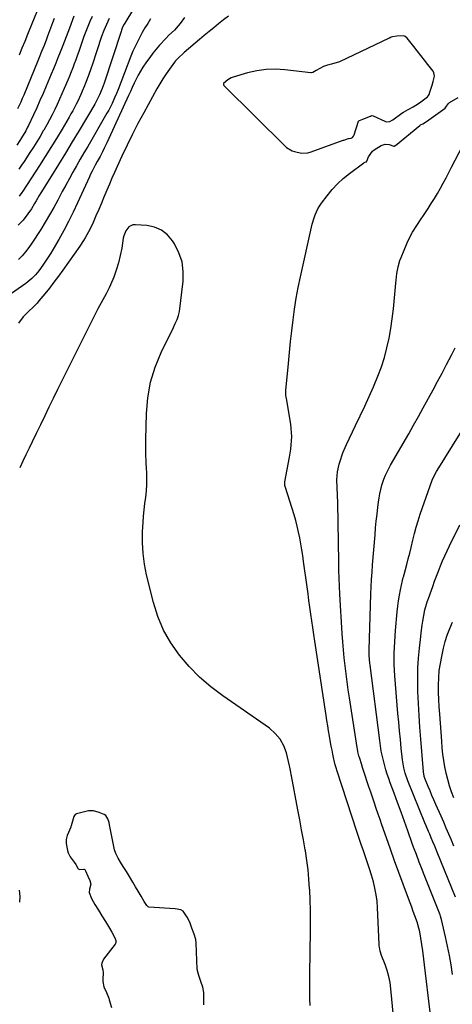
# Model space of a CAD drawing. Units: inches. Extents: x 1937137 to 1942401, y 421799 to 427080.
# Drawn here: x 1940839 to 1941101, y 422644 to 423240 of the extents above; entities that cross this region are included whole.
import ezdxf

# ---------------------------------------------------------------- set-up
doc = ezdxf.new("R2010")
doc.units = ezdxf.units.IN
doc.header["$MEASUREMENT"] = 0
doc.layers.add('1', color=7, linetype='Continuous')
doc.layers.add('7', color=7, linetype='Continuous')

msp = doc.modelspace()

# ---------------------------------------------------------------- linework, layer by layer
at = {"layer": '1', "color": 18}
for points in [[(1940925.09, 423274.35, 1678), (1940902.75, 423237.43, 1678), (1940902.41, 423236.85, 1678), (1940901.5, 423235.06, 1678), (1940900.98, 423233.83, 1678), (1940900.74, 423233.2, 1678), (1940900.53, 423232.57, 1678), (1940890.31, 423201.23, 1678), (1940889.2, 423198.07, 1678), (1940887.57, 423194.12, 1678), (1940885.58, 423190.09, 1678), (1940884.69, 423188.53, 1678), (1940875.14, 423172.5, 1678), (1940871.03, 423165.65, 1678), (1940866.9, 423158.82, 1678), (1940862.73, 423152, 1678), (1940858.54, 423145.2, 1678), (1940852.07, 423134.78, 1678), (1940851.1, 423133.2, 1678), (1940849.19, 423130.02, 1678), (1940848.25, 423128.42, 1678), (1940846.31, 423125.26, 1678), (1940844.23, 423122.19, 1678), (1940841.28, 423118.41, 1678), (1940838.34, 423115.34, 1678)], [(1940938.88, 423240.9, 1674), (1940936.25, 423237.36, 1674), (1940935.17, 423235.98, 1674), (1940932.84, 423233.39, 1674), (1940929.53, 423230.26, 1674), (1940927.54, 423228.32, 1674), (1940923.82, 423224.12, 1674), (1940921.77, 423221.72, 1674), (1940919.78, 423219.29, 1674), (1940917.87, 423216.78, 1674), (1940916.02, 423214.23, 1674), (1940913.72, 423210.83, 1674), (1940912.28, 423208.5, 1674), (1940910.95, 423206.11, 1674), (1940909.7, 423203.67, 1674), (1940908.52, 423201.19, 1674), (1940907.35, 423198.7, 1674), (1940906.19, 423196.21, 1674), (1940905.04, 423193.71, 1674), (1940893.25, 423167.83, 1674), (1940891.96, 423165.07, 1674), (1940890.63, 423162.33, 1674), (1940889.25, 423159.62, 1674), (1940887.83, 423156.93, 1674), (1940886.18, 423153.88, 1674), (1940884.94, 423151.56, 1674), (1940883.12, 423148.06, 1674), (1940881.96, 423145.7, 1674), (1940881.41, 423144.51, 1674), (1940874.3, 423128.81, 1674), (1940871.64, 423123.17, 1674), (1940868.87, 423117.59, 1674), (1940865.93, 423112.09, 1674), (1940862.88, 423106.65, 1674), (1940859.52, 423100.86, 1674), (1940858.04, 423098.38, 1674), (1940856.52, 423095.93, 1674), (1940854.94, 423093.51, 1674), (1940853.32, 423091.12, 1674), (1940850.89, 423087.71, 1674), (1940848.88, 423085.27, 1674), (1940846.66, 423082.99, 1674), (1940842.98, 423080, 1674), (1940831.67, 423072.09, 1674)], [(1940872.07, 423241.71, 1684), (1940869.29, 423234.56, 1684), (1940868.29, 423231.93, 1684), (1940867.34, 423229.3, 1684), (1940866.38, 423226.66, 1684), (1940865.37, 423224.04, 1684), (1940863.76, 423219.94, 1684), (1940862.42, 423216.59, 1684), (1940861.07, 423213.25, 1684), (1940859.7, 423209.92, 1684), (1940858.31, 423206.59, 1684), (1940855.28, 423199.37, 1684), (1940853.41, 423195.01, 1684), (1940851.52, 423190.67, 1684), (1940849.56, 423186.35, 1684), (1940847.58, 423182.05, 1684), (1940844.6, 423175.71, 1684), (1940844.07, 423174.6, 1684), (1940842.93, 423172.4, 1684), (1940840.41, 423168.13, 1684), (1940839.31, 423166.44, 1684), (1940837.45, 423163.76, 1684)], [(1940918.4, 423240.07, 1676), (1940916.66, 423237.4, 1676), (1940914.98, 423234.7, 1676), (1940913.38, 423231.95, 1676), (1940911.84, 423229.16, 1676), (1940910.4, 423226.33, 1676), (1940909.03, 423223.46, 1676), (1940907.76, 423220.54, 1676), (1940906.56, 423217.59, 1676), (1940898.77, 423197.45, 1676), (1940897.75, 423194.91, 1676), (1940896.68, 423192.39, 1676), (1940895.09, 423188.87, 1676), (1940893.1, 423184.95, 1676), (1940892.03, 423183.03, 1676), (1940880.37, 423162.94, 1676), (1940878.13, 423159.06, 1676), (1940875.9, 423155.19, 1676), (1940873.68, 423151.3, 1676), (1940871.47, 423147.41, 1676), (1940869.29, 423143.51, 1676), (1940867.12, 423139.59, 1676), (1940865, 423135.65, 1676), (1940862.9, 423131.7, 1676), (1940862.28, 423130.52, 1676), (1940859.83, 423126.01, 1676), (1940857.31, 423121.53, 1676), (1940854.67, 423117.13, 1676), (1940851.96, 423112.76, 1676), (1940846.58, 423104.35, 1676), (1940844.76, 423101.71, 1676), (1940842.82, 423099.17, 1676), (1940840.7, 423096.77, 1676), (1940838.46, 423094.47, 1676)], [(1940965.54, 423241.74, 1672), (1940962.53, 423239.5, 1672), (1940959.58, 423237.19, 1672), (1940956.68, 423234.8, 1672), (1940953.79, 423232.41, 1672), (1940950.9, 423230.01, 1672), (1940948.03, 423227.6, 1672), (1940938.7, 423219.74, 1672), (1940937.91, 423219.06, 1672), (1940935.6, 423216.96, 1672), (1940933.49, 423214.68, 1672), (1940932.85, 423213.86, 1672), (1940929.84, 423209.79, 1672), (1940927.78, 423206.87, 1672), (1940925.8, 423203.91, 1672), (1940923.94, 423200.87, 1672), (1940922.16, 423197.77, 1672), (1940914.24, 423183.29, 1672), (1940910.79, 423176.81, 1672), (1940907.43, 423170.29, 1672), (1940904.22, 423163.7, 1672), (1940901.1, 423157.06, 1672), (1940898.23, 423150.79, 1672), (1940896.63, 423147.25, 1672), (1940895.05, 423143.69, 1672), (1940893.51, 423140.11, 1672), (1940891.99, 423136.53, 1672), (1940890.23, 423132.33, 1672), (1940888.63, 423128.54, 1672), (1940887.02, 423124.75, 1672), (1940885.4, 423120.97, 1672), (1940883.62, 423116.83, 1672), (1940881.9, 423113.11, 1672), (1940880.95, 423111.29, 1672), (1940878.92, 423107.73, 1672), (1940877.85, 423105.99, 1672), (1940875.57, 423102.58, 1672), (1940865.29, 423087.98, 1672), (1940862.67, 423084.35, 1672), (1940859.99, 423080.75, 1672), (1940857.24, 423077.21, 1672), (1940854.43, 423073.71, 1672), (1940850.93, 423069.43, 1672), (1940849.81, 423068.12, 1672), (1940847.44, 423065.63, 1672), (1940844.84, 423063.19, 1672), (1940841.43, 423059.77, 1672), (1940838.59, 423055.92, 1672)], [(1940882.99, 423241.62, 1682), (1940881.68, 423238.62, 1682), (1940880.45, 423235.59, 1682), (1940879.27, 423232.54, 1682), (1940878.14, 423229.46, 1682), (1940877.06, 423226.38, 1682), (1940875.85, 423222.84, 1682), (1940874.99, 423220.35, 1682), (1940874.11, 423217.86, 1682), (1940873.2, 423215.38, 1682), (1940872.27, 423212.91, 1682), (1940871.32, 423210.44, 1682), (1940870.35, 423207.99, 1682), (1940869.36, 423205.54, 1682), (1940868.35, 423203.1, 1682), (1940866.19, 423197.97, 1682), (1940864.81, 423194.75, 1682), (1940863.39, 423191.56, 1682), (1940861.93, 423188.38, 1682), (1940860.43, 423185.22, 1682), (1940858.86, 423182.09, 1682), (1940857.26, 423178.99, 1682), (1940855.58, 423175.92, 1682), (1940853.86, 423172.88, 1682), (1940853.53, 423172.32, 1682), (1940851.58, 423169.03, 1682), (1940849.6, 423165.76, 1682), (1940847.57, 423162.53, 1682), (1940845.49, 423159.32, 1682), (1940841.96, 423153.93, 1682), (1940840.33, 423151.53, 1682), (1940838.66, 423149.16, 1682)], [(1940893.31, 423240.38, 1680), (1940892.46, 423238.61, 1680), (1940890.87, 423235, 1680), (1940890.14, 423233.18, 1680), (1940888.81, 423229.47, 1680), (1940883.04, 423212.08, 1680), (1940882.51, 423210.51, 1680), (1940880.84, 423205.82, 1680), (1940879.03, 423201.18, 1680), (1940878.4, 423199.64, 1680), (1940877.07, 423196.48, 1680), (1940876.19, 423194.45, 1680), (1940874.35, 423190.43, 1680), (1940873.38, 423188.44, 1680), (1940871.35, 423184.51, 1680), (1940870.27, 423182.58, 1680), (1940869.16, 423180.66, 1680), (1940864.85, 423173.37, 1680), (1940861.52, 423167.84, 1680), (1940858.15, 423162.34, 1680), (1940854.71, 423156.88, 1680), (1940851.22, 423151.46, 1680), (1940841.08, 423135.93, 1680), (1940840.55, 423135.15, 1680), (1940838.86, 423132.85, 1680)], [(1940962.74, 423199.82, 1670), (1940962.97, 423199.55, 1670), (1941000.09, 423162.9, 1670), (1941000.67, 423162.37, 1670), (1941003.99, 423160.27, 1670), (1941005.48, 423159.78, 1670), (1941009.75, 423158.89, 1670), (1941013.58, 423159.08, 1670), (1941015.47, 423159.58, 1670), (1941034.93, 423166.65, 1670), (1941035.27, 423166.78, 1670), (1941038.19, 423167.65, 1670), (1941039.74, 423167.98, 1670), (1941040.42, 423168.35, 1670), (1941041.2, 423169.22, 1670), (1941041.52, 423169.94, 1670), (1941044.14, 423178.16, 1670), (1941044.19, 423178.27, 1670), (1941044.34, 423178.46, 1670), (1941044.66, 423178.66, 1670), (1941046.81, 423179.48, 1670), (1941051.41, 423181.36, 1670), (1941052.1, 423181.58, 1670), (1941053, 423181.49, 1670), (1941060.01, 423178.23, 1670), (1941060.43, 423178.06, 1670), (1941061.29, 423177.83, 1670), (1941063.02, 423177.96, 1670), (1941064.55, 423178.85, 1670), (1941064.91, 423179.1, 1670), (1941070.28, 423183.1, 1670), (1941071.28, 423183.77, 1670), (1941074.26, 423185.24, 1670), (1941077.22, 423186.96, 1670), (1941080.48, 423188.96, 1670), (1941081.89, 423189.94, 1670), (1941085.83, 423192.88, 1670), (1941086.52, 423193.74, 1670), (1941086.86, 423194.42, 1670), (1941086.99, 423194.77, 1670), (1941087.12, 423195.12, 1670), (1941088.64, 423200.09, 1670), (1941089.32, 423202.27, 1670), (1941090.15, 423205.5, 1670), (1941089.79, 423207.49, 1670), (1941089.27, 423208.42, 1670), (1941086.13, 423212.46, 1670), (1941083.99, 423215.22, 1670), (1941081.84, 423217.97, 1670), (1941079.68, 423220.72, 1670), (1941077.51, 423223.46, 1670), (1941073.61, 423228.37, 1670), (1941072.45, 423229.51, 1670), (1941071.58, 423229.88, 1670), (1941067.23, 423229.75, 1670), (1941064.7, 423229.25, 1670), (1941063.81, 423228.96, 1670), (1941063.2, 423228.72, 1670), (1941062.91, 423228.59, 1670), (1941062.61, 423228.45, 1670), (1941032.57, 423214.1, 1670), (1941027.84, 423212.77, 1670), (1941025.34, 423212.17, 1670), (1941022.94, 423211.39, 1670), (1941020.72, 423210.14, 1670), (1941018.54, 423208.86, 1670), (1941016.58, 423207.74, 1670), (1941015.75, 423207.55, 1670), (1941015.32, 423207.56, 1670), (1940999.68, 423209.39, 1670), (1940993.97, 423209.71, 1670), (1940988.29, 423209.57, 1670), (1940982.68, 423208.75, 1670), (1940977.1, 423207.47, 1670), (1940968.31, 423204.88, 1670), (1940967.2, 423204.46, 1670), (1940965.16, 423203.32, 1670), (1940962.58, 423201.04, 1670), (1940962.47, 423200.82, 1670), (1940962.44, 423200.44, 1670), (1940962.74, 423199.82, 1670)], [(1941065.28, 422636.41, 1672), (1941063.77, 422653.27, 1672), (1941063.26, 422657.04, 1672), (1941062.54, 422660.76, 1672), (1941061.5, 422664.41, 1672), (1941060.25, 422668, 1672), (1941058.06, 422673.5, 1672), (1941057.25, 422675.95, 1672), (1941056.74, 422678.48, 1672), (1941056.65, 422679.33, 1672), (1941056.59, 422680.19, 1672), (1941055.67, 422702.19, 1672), (1941055.36, 422706.2, 1672), (1941054.87, 422710.18, 1672), (1941054.1, 422714.12, 1672), (1941053.15, 422718.04, 1672), (1941051.99, 422722.05, 1672), (1941050.85, 422725.77, 1672), (1941049.64, 422729.47, 1672), (1941048.37, 422733.16, 1672), (1941047.08, 422736.83, 1672), (1941045.8, 422740.52, 1672), (1941044.56, 422744.21, 1672), (1941043.34, 422747.91, 1672), (1941031.06, 422785.6, 1672), (1941030.8, 422786.41, 1672), (1941030.07, 422788.87, 1672), (1941029.44, 422791.36, 1672), (1941029.26, 422792.2, 1672), (1941028.63, 422795.24, 1672), (1941028.16, 422797.6, 1672), (1941027.7, 422799.97, 1672), (1941026.85, 422804.71, 1672), (1941026.59, 422806.19, 1672), (1941026.07, 422809.31, 1672), (1941025.56, 422812.42, 1672), (1941025.06, 422815.54, 1672), (1941024.58, 422818.66, 1672), (1941017.72, 422863.63, 1672), (1941017.11, 422867.73, 1672), (1941016.5, 422871.82, 1672), (1941015.91, 422875.92, 1672), (1941015.32, 422880.02, 1672), (1941014.75, 422884.12, 1672), (1941014.18, 422888.22, 1672), (1941013.61, 422892.32, 1672), (1941013.04, 422896.42, 1672), (1941010.94, 422911.78, 1672), (1941010.42, 422915.36, 1672), (1941009.87, 422918.94, 1672), (1941009.28, 422922.51, 1672), (1941008.66, 422926.07, 1672), (1941007.94, 422929.62, 1672), (1941007.14, 422933.14, 1672), (1941006.2, 422936.63, 1672), (1941005.18, 422940.1, 1672), (1940999.97, 422956.58, 1672), (1940999.67, 422957.88, 1672), (1940999.58, 422959.21, 1672), (1940999.62, 422959.66, 1672), (1940999.68, 422960.1, 1672), (1941002.38, 422974.88, 1672), (1941002.79, 422977.36, 1672), (1941003.15, 422979.85, 1672), (1941003.42, 422982.35, 1672), (1941003.64, 422984.85, 1672), (1941003.73, 422987.36, 1672), (1941003.7, 422989.86, 1672), (1941003.49, 422992.35, 1672), (1941003.16, 422994.83, 1672), (1941000.53, 423010.38, 1672), (1941000.25, 423012.24, 1672), (1941000.1, 423014.12, 1672), (1941000.12, 423014.74, 1672), (1941000.16, 423015.37, 1672), (1941001.74, 423031.69, 1672), (1941002.4, 423038.27, 1672), (1941003.09, 423044.84, 1672), (1941003.82, 423051.41, 1672), (1941004.58, 423057.98, 1672), (1941005.47, 423064.53, 1672), (1941006.48, 423071.06, 1672), (1941007.68, 423077.55, 1672), (1941009.01, 423084.03, 1672), (1941015.64, 423114.06, 1672), (1941016.11, 423115.98, 1672), (1941017.26, 423119.77, 1672), (1941017.93, 423121.63, 1672), (1941019.6, 423125.21, 1672), (1941020.62, 423126.89, 1672), (1941021.73, 423128.52, 1672), (1941025.12, 423133.08, 1672), (1941028.14, 423136.8, 1672), (1941031.37, 423140.32, 1672), (1941034.89, 423143.55, 1672), (1941038.61, 423146.58, 1672), (1941047.4, 423153.12, 1672), (1941047.49, 423153.18, 1672), (1941048.65, 423153.53, 1672), (1941048.95, 423153.67, 1672), (1941049.17, 423153.95, 1672), (1941050.2, 423156.64, 1672), (1941052.57, 423160.01, 1672), (1941053.68, 423160.87, 1672), (1941057.88, 423163.48, 1672), (1941059.03, 423163.99, 1672), (1941060.2, 423164.29, 1672), (1941062.64, 423164.03, 1672), (1941065.59, 423163.14, 1672), (1941065.73, 423163.16, 1672), (1941066.32, 423163.49, 1672), (1941066.43, 423163.58, 1672), (1941081.26, 423175.69, 1672), (1941081.37, 423175.78, 1672), (1941081.7, 423176, 1672), (1941083.09, 423176.72, 1672), (1941084.56, 423177.61, 1672), (1941084.93, 423177.85, 1672), (1941085.05, 423177.93, 1672), (1941085.17, 423178.02, 1672), (1941096.58, 423186.09, 1672), (1941097.04, 423186.68, 1672), (1941098.27, 423188.77, 1672), (1941098.71, 423189.17, 1672), (1941099.21, 423189.52, 1672), (1941104.41, 423192.53, 1672)], [(1941088.44, 422630.74, 1674), (1941083.03, 422676.22, 1674), (1941082.51, 422680.08, 1674), (1941081.9, 422683.93, 1674), (1941081.19, 422687.76, 1674), (1941080.06, 422692.1, 1674), (1941079.72, 422693.17, 1674), (1941078.24, 422697.42, 1674), (1941077.29, 422700.06, 1674), (1941076.34, 422702.71, 1674), (1941075.37, 422705.35, 1674), (1941074.38, 422707.98, 1674), (1941071.11, 422716.66, 1674), (1941068.51, 422723.64, 1674), (1941065.94, 422730.63, 1674), (1941063.43, 422737.65, 1674), (1941060.97, 422744.67, 1674), (1941058.3, 422752.37, 1674), (1941057.15, 422755.69, 1674), (1941056.01, 422759.01, 1674), (1941054.87, 422762.34, 1674), (1941053.58, 422766.15, 1674), (1941052.54, 422769.23, 1674), (1941051.5, 422772.32, 1674), (1941050.46, 422775.41, 1674), (1941049.43, 422778.5, 1674), (1941048.16, 422782.3, 1674), (1941047.38, 422784.68, 1674), (1941046.62, 422787.07, 1674), (1941045.86, 422789.46, 1674), (1941044.87, 422792.63, 1674), (1941044.4, 422794.26, 1674), (1941043.81, 422796.74, 1674), (1941043.49, 422798.41, 1674), (1941043.35, 422799.25, 1674), (1941038.68, 422829.27, 1674), (1941037.96, 422834.11, 1674), (1941037.27, 422838.96, 1674), (1941036.65, 422843.81, 1674), (1941036.06, 422848.67, 1674), (1941035.54, 422853.54, 1674), (1941035.07, 422858.41, 1674), (1941034.68, 422863.28, 1674), (1941034.34, 422868.17, 1674), (1941032.86, 422892, 1674), (1941032.59, 422896.89, 1674), (1941032.4, 422901.77, 1674), (1941032.27, 422906.66, 1674), (1941032.22, 422909.1, 1674), (1941032.18, 422911.55, 1674), (1941031.63, 422947.37, 1674), (1941031.5, 422951.99, 1674), (1941031.26, 422956.61, 1674), (1941031.05, 422961.22, 1674), (1941031.44, 422966.1, 1674), (1941032.5, 422970.72, 1674), (1941033.38, 422973.75, 1674), (1941034.03, 422975.75, 1674), (1941034.65, 422977.48, 1674), (1941036.03, 422980.88, 1674), (1941036.8, 422982.55, 1674), (1941042.37, 422994.1, 1674), (1941045.15, 422999.94, 1674), (1941047.9, 423005.79, 1674), (1941050.6, 423011.67, 1674), (1941053.26, 423017.56, 1674), (1941053.63, 423018.42, 1674), (1941055.92, 423023.95, 1674), (1941058, 423029.56, 1674), (1941059.77, 423035.27, 1674), (1941061.33, 423041.05, 1674), (1941062.6, 423046.91, 1674), (1941063.7, 423052.79, 1674), (1941064.54, 423058.72, 1674), (1941065.22, 423064.67, 1674), (1941066.62, 423080.13, 1674), (1941066.83, 423082.12, 1674), (1941067.34, 423086.08, 1674), (1941068.04, 423090.01, 1674), (1941069.15, 423093.83, 1674), (1941069.85, 423095.69, 1674), (1941073.56, 423104.55, 1674), (1941075.61, 423108.92, 1674), (1941076.79, 423111.03, 1674), (1941079.37, 423115.13, 1674), (1941082.02, 423119.19, 1674), (1941083.36, 423121.2, 1674), (1941086.17, 423125.41, 1674), (1941088.12, 423128.42, 1674), (1941090.03, 423131.46, 1674), (1941091.86, 423134.54, 1674), (1941093.65, 423137.65, 1674), (1941095.38, 423140.8, 1674), (1941097.08, 423143.96, 1674), (1941098.75, 423147.13, 1674), (1941100.4, 423150.32, 1674), (1941107.13, 423163.57, 1674)], [(1941014.94, 422643.18, 1670), (1941014.81, 422647, 1670), (1941014.75, 422650.83, 1670), (1941014.71, 422654.66, 1670), (1941014.71, 422658.49, 1670), (1941014.74, 422662.32, 1670), (1941015.1, 422688.45, 1670), (1941015.12, 422694.6, 1670), (1941015.06, 422700.75, 1670), (1941014.88, 422706.9, 1670), (1941014.63, 422713.04, 1670), (1941014.59, 422713.83, 1670), (1941014.18, 422719.57, 1670), (1941013.65, 422725.29, 1670), (1941012.9, 422730.99, 1670), (1941012.01, 422736.68, 1670), (1941011.89, 422737.41, 1670), (1941010.82, 422743.44, 1670), (1941009.73, 422749.47, 1670), (1941008.62, 422755.5, 1670), (1941007.49, 422761.52, 1670), (1941003.57, 422782.07, 1670), (1941003.43, 422782.82, 1670), (1941003.18, 422784.33, 1670), (1941002.65, 422787.33, 1670), (1941002.48, 422788.08, 1670), (1941000.53, 422795.98, 1670), (1940998.92, 422800.36, 1670), (1940996.76, 422804.37, 1670), (1940993.8, 422807.82, 1670), (1940990.29, 422810.9, 1670), (1940962.1, 422830.55, 1670), (1940954.91, 422836.04, 1670), (1940948.07, 422841.91, 1670), (1940941.77, 422848.34, 1670), (1940935.82, 422855.16, 1670), (1940930.68, 422862.53, 1670), (1940926.23, 422870.24, 1670), (1940922.83, 422878.46, 1670), (1940920.12, 422887.03, 1670), (1940916.01, 422903.77, 1670), (1940914.72, 422910.23, 1670), (1940913.83, 422916.73, 1670), (1940913.52, 422923.28, 1670), (1940913.59, 422929.87, 1670), (1940913.91, 422935.36, 1670), (1940914.17, 422939.23, 1670), (1940914.51, 422943.09, 1670), (1940914.95, 422946.94, 1670), (1940915.45, 422950.79, 1670), (1940915.88, 422954.63, 1670), (1940916.15, 422958.48, 1670), (1940916.19, 422962.34, 1670), (1940916.06, 422966.21, 1670), (1940915.98, 422967.52, 1670), (1940915.75, 422972.04, 1670), (1940915.6, 422976.57, 1670), (1940915.56, 422981.1, 1670), (1940915.6, 422985.63, 1670), (1940915.94, 423001.37, 1670), (1940916.78, 423010.93, 1670), (1940918.4, 423020.3, 1670), (1940921.23, 423029.38, 1670), (1940924.85, 423038.26, 1670), (1940932.17, 423053.36, 1670), (1940933.32, 423055.74, 1670), (1940934.44, 423058.14, 1670), (1940935.35, 423060.6, 1670), (1940935.86, 423063.17, 1670), (1940938.04, 423081.41, 1670), (1940938.12, 423087.37, 1670), (1940937.41, 423093.14, 1670), (1940935.53, 423098.64, 1670), (1940932.85, 423103.97, 1670), (1940931.68, 423105.8, 1670), (1940928.55, 423109.4, 1670), (1940924.99, 423112.27, 1670), (1940920.78, 423114.04, 1670), (1940916.12, 423115.07, 1670), (1940909.23, 423115.59, 1670), (1940907.75, 423115.46, 1670), (1940905.25, 423114.26, 1670), (1940903.43, 423111.82, 1670), (1940902.27, 423108.92, 1670), (1940901.92, 423107.38, 1670), (1940900.97, 423101.37, 1670), (1940900.1, 423096.9, 1670), (1940899.04, 423092.49, 1670), (1940897.67, 423088.16, 1670), (1940896.1, 423083.89, 1670), (1940894.21, 423079.23, 1670), (1940893.39, 423077.35, 1670), (1940891.56, 423073.7, 1670), (1940889.5, 423070.15, 1670), (1940887.52, 423066.55, 1670), (1940886.59, 423064.73, 1670), (1940870.04, 423031.65, 1670), (1940867.41, 423026.37, 1670), (1940864.78, 423021.08, 1670), (1940862.17, 423015.79, 1670), (1940859.57, 423010.49, 1670), (1940856.98, 423005.19, 1670), (1940854.39, 422999.89, 1670), (1940851.81, 422994.58, 1670), (1940849.23, 422989.27, 1670), (1940846.82, 422984.3, 1670), (1940844.92, 422980.36, 1670), (1940843.02, 422976.42, 1670), (1940841.13, 422972.47, 1670), (1940839.25, 422968.52, 1670)], [(1941100.97, 422662, 1676), (1941100.08, 422667.69, 1676), (1941099.09, 422673.35, 1676), (1941097.97, 422678.99, 1676), (1941096.76, 422684.62, 1676), (1941094.37, 422695.12, 1676), (1941094.19, 422695.83, 1676), (1941093.74, 422697.23, 1676), (1941093.48, 422697.92, 1676), (1941083.44, 422723.2, 1676), (1941082.56, 422725.44, 1676), (1941080.83, 422729.94, 1676), (1941079.14, 422734.45, 1676), (1941077.49, 422738.98, 1676), (1941076.67, 422741.24, 1676), (1941073.98, 422748.75, 1676), (1941071.92, 422754.48, 1676), (1941069.85, 422760.21, 1676), (1941067.76, 422765.94, 1676), (1941065.66, 422771.66, 1676), (1941063.35, 422777.91, 1676), (1941062.42, 422780.51, 1676), (1941061.54, 422783.12, 1676), (1941060.73, 422785.76, 1676), (1941059.36, 422790.53, 1676), (1941058.56, 422793.75, 1676), (1941057.93, 422797.01, 1676), (1941057.42, 422800.29, 1676), (1941056.97, 422803.57, 1676), (1941051.1, 422849.17, 1676), (1941050.96, 422850.3, 1676), (1941050.63, 422854.84, 1676), (1941050.59, 422857.12, 1676), (1941050.61, 422858.26, 1676), (1941051.56, 422891.97, 1676), (1941051.73, 422896.41, 1676), (1941052, 422900.84, 1676), (1941052.31, 422905.27, 1676), (1941052.66, 422909.69, 1676), (1941054.13, 422927.96, 1676), (1941054.49, 422932.12, 1676), (1941054.89, 422936.28, 1676), (1941055.33, 422940.43, 1676), (1941055.81, 422944.58, 1676), (1941056.19, 422947.69, 1676), (1941056.56, 422950.27, 1676), (1941057.03, 422952.84, 1676), (1941057.62, 422955.37, 1676), (1941058.3, 422957.89, 1676), (1941059.43, 422961.58, 1676), (1941060.43, 422964.11, 1676), (1941061.62, 422966.55, 1676), (1941062.91, 422968.96, 1676), (1941063.57, 422970.14, 1676), (1941074.48, 422989.12, 1676), (1941077.46, 422994.36, 1676), (1941080.42, 422999.61, 1676), (1941083.33, 423004.88, 1676), (1941086.22, 423010.17, 1676), (1941086.49, 423010.66, 1676), (1941089.22, 423015.72, 1676), (1941091.94, 423020.78, 1676), (1941094.64, 423025.85, 1676), (1941097.33, 423030.93, 1676), (1941100.59, 423037.08, 1676), (1941102.69, 423041.1, 1676)], [(1941102.7, 422708.8, 1678), (1941091.76, 422735.89, 1678), (1941090.22, 422739.62, 1678), (1941089.18, 422742.1, 1678), (1941088.12, 422744.57, 1678), (1941087.18, 422746.78, 1678), (1941086.44, 422748.5, 1678), (1941085, 422751.96, 1678), (1941084.3, 422753.69, 1678), (1941074.02, 422779.12, 1678), (1941072.42, 422783.75, 1678), (1941071.62, 422786.91, 1678), (1941070.83, 422791.74, 1678), (1941070.02, 422798.94, 1678), (1941069.46, 422804.16, 1678), (1941068.94, 422809.39, 1678), (1941068.46, 422814.62, 1678), (1941068.01, 422819.86, 1678), (1941066.18, 422842.55, 1678), (1941065.96, 422845.99, 1678), (1941065.8, 422849.44, 1678), (1941065.75, 422852.89, 1678), (1941065.77, 422856.34, 1678), (1941065.87, 422859.79, 1678), (1941066.03, 422863.24, 1678), (1941066.26, 422866.69, 1678), (1941066.54, 422870.13, 1678), (1941067.58, 422881.41, 1678), (1941067.95, 422884.75, 1678), (1941068.39, 422888.08, 1678), (1941068.95, 422891.39, 1678), (1941069.58, 422894.69, 1678), (1941070.76, 422900.39, 1678), (1941071.23, 422902.13, 1678), (1941071.5, 422902.99, 1678), (1941071.63, 422903.42, 1678), (1941071.74, 422903.86, 1678), (1941073.33, 422909.91, 1678), (1941074.22, 422913.38, 1678), (1941075.09, 422916.85, 1678), (1941075.94, 422920.33, 1678), (1941076.99, 422924.76, 1678), (1941077.98, 422928.7, 1678), (1941079.05, 422932.62, 1678), (1941080.24, 422936.5, 1678), (1941081.52, 422940.36, 1678), (1941088.78, 422961.1, 1678), (1941090.44, 422964.82, 1678), (1941091.24, 422966.24, 1678), (1941091.66, 422966.94, 1678), (1941114.86, 423004.17, 1678)], [(1941101.83, 422739.66, 1680), (1941100.31, 422743.29, 1680), (1941098.77, 422746.91, 1680), (1941097.22, 422750.52, 1680), (1941095.65, 422754.13, 1680), (1941094.08, 422757.73, 1680), (1941090.94, 422764.87, 1680), (1941089.75, 422767.58, 1680), (1941088.58, 422770.3, 1680), (1941087.43, 422773.03, 1680), (1941086.29, 422775.76, 1680), (1941084.46, 422780.18, 1680), (1941083.91, 422781.78, 1680), (1941083.55, 422783.43, 1680), (1941083.47, 422783.98, 1680), (1941083.42, 422784.54, 1680), (1941081.77, 422804.3, 1680), (1941081.22, 422811.49, 1680), (1941080.75, 422818.7, 1680), (1941080.39, 422825.91, 1680), (1941080.11, 422833.12, 1680), (1941080.03, 422835.74, 1680), (1941079.97, 422841.64, 1680), (1941080.08, 422847.53, 1680), (1941080.45, 422853.41, 1680), (1941080.99, 422859.29, 1680), (1941081.8, 422866.36, 1680), (1941082.08, 422868.69, 1680), (1941082.69, 422873.34, 1680), (1941083.02, 422875.66, 1680), (1941083.55, 422879.12, 1680), (1941084.26, 422882.63, 1680), (1941085.26, 422886.07, 1680), (1941085.75, 422887.4, 1680), (1941087.1, 422891.07, 1680), (1941087.53, 422892.3, 1680), (1941089.07, 422896.72, 1680), (1941090.18, 422899.84, 1680), (1941091.32, 422902.95, 1680), (1941092.52, 422906.04, 1680), (1941093.74, 422909.12, 1680), (1941095.03, 422912.17, 1680), (1941096.35, 422915.2, 1680), (1941097.75, 422918.2, 1680), (1941099.18, 422921.19, 1680), (1941105.51, 422933.97, 1680)], [(1941101.82, 422768.77, 1682), (1941100.47, 422772.43, 1682), (1941099.22, 422776.13, 1682), (1941098.1, 422779.87, 1682), (1941097.18, 422783.66, 1682), (1941096.39, 422787.49, 1682), (1941095.76, 422791.36, 1682), (1941095.21, 422795.23, 1682), (1941094.78, 422799.12, 1682), (1941094.43, 422803.02, 1682), (1941093.22, 422819.45, 1682), (1941092.94, 422823.84, 1682), (1941092.73, 422828.23, 1682), (1941092.6, 422832.62, 1682), (1941092.54, 422837.02, 1682), (1941092.67, 422841.41, 1682), (1941093.01, 422845.77, 1682), (1941093.63, 422850.1, 1682), (1941094.46, 422854.41, 1682), (1941095.58, 422859.32, 1682), (1941096.63, 422863.35, 1682), (1941097.85, 422867.33, 1682), (1941099.32, 422871.22, 1682), (1941100.95, 422875.05, 1682)], [(1940950.59, 422643.53, 1668), (1940950.68, 422647.33, 1668), (1940950.67, 422651.11, 1668), (1940950.04, 422654.21, 1668), (1940948.78, 422657.74, 1668), (1940947.5, 422661.24, 1668), (1940946.77, 422664.14, 1668), (1940946.72, 422664.62, 1668), (1940946.68, 422665.1, 1668), (1940946.02, 422680.77, 1668), (1940945.76, 422683.12, 1668), (1940944.78, 422686.37, 1668), (1940943.44, 422690.01, 1668), (1940942.06, 422693.63, 1668), (1940940.57, 422696.62, 1668), (1940938.18, 422700.32, 1668), (1940936.63, 422701.05, 1668), (1940933.2, 422701.73, 1668), (1940917.38, 422702.67, 1668), (1940916.87, 422702.8, 1668), (1940916.11, 422703.58, 1668), (1940914.55, 422706.18, 1668), (1940912.75, 422709.21, 1668), (1940910.96, 422712.24, 1668), (1940909.39, 422714.87, 1668), (1940907.64, 422717.84, 1668), (1940905.68, 422721.19, 1668), (1940903.77, 422724.22, 1668), (1940901.85, 422727.25, 1668), (1940900.27, 422729.79, 1668), (1940898.85, 422732.38, 1668), (1940897.49, 422735.03, 1668), (1940896.65, 422737.35, 1668), (1940893.61, 422752.37, 1668), (1940893.29, 422753.79, 1668), (1940892.57, 422756.15, 1668), (1940891.31, 422758.02, 1668), (1940890.43, 422758.65, 1668), (1940887.24, 422759.94, 1668), (1940883.95, 422760.97, 1668), (1940880.89, 422760.94, 1668), (1940873.54, 422759.04, 1668), (1940872.87, 422758.73, 1668), (1940871.96, 422757.56, 1668), (1940871.21, 422754.62, 1668), (1940870.42, 422751.88, 1668), (1940870.26, 422751.46, 1668), (1940870.09, 422751.03, 1668), (1940868.01, 422745.98, 1668), (1940867.31, 422743.58, 1668), (1940867.36, 422741.12, 1668), (1940868.25, 422736.97, 1668), (1940868.64, 422735.59, 1668), (1940869.83, 422733.02, 1668), (1940872.14, 422729.89, 1668), (1940873.15, 422728.42, 1668), (1940874.65, 422725.9, 1668), (1940875.68, 422725.42, 1668), (1940877.99, 422725.74, 1668), (1940878.21, 422725.71, 1668), (1940878.6, 422725.44, 1668), (1940879.14, 422724.54, 1668), (1940880.49, 422721.47, 1668), (1940881.63, 422718.84, 1668), (1940882.2, 422716.54, 1668), (1940881.41, 422713.49, 1668), (1940881.23, 422711.48, 1668), (1940882.69, 422707.82, 1668), (1940884.8, 422704.36, 1668), (1940886.91, 422700.89, 1668), (1940889.03, 422697.43, 1668), (1940891.14, 422693.97, 1668), (1940892.97, 422690.98, 1668), (1940894.91, 422687.56, 1668), (1940896.74, 422684.03, 1668), (1940897.41, 422682.45, 1668), (1940897.49, 422681.35, 1668), (1940897.27, 422680.67, 1668), (1940897.08, 422680.36, 1668), (1940889.99, 422671.22, 1668), (1940888.85, 422668.87, 1668), (1940888.75, 422667.82, 1668), (1940889.63, 422664.73, 1668), (1940889.76, 422663.15, 1668), (1940889.46, 422658.82, 1668), (1940889.44, 422657.72, 1668), (1940890.15, 422654.53, 1668), (1940891.67, 422651.1, 1668), (1940893.07, 422647.64, 1668), (1940893.39, 422646.62, 1668), (1940894.73, 422642.01, 1668)], [(1940839.01, 422712.93, 1670), (1940839.32, 422709.17, 1670), (1940839.07, 422705.6, 1670)]]:
    msp.add_polyline3d(points, dxfattribs=at)
at = {"layer": '7', "color": 18}
for points in [[(1940853.15, 423253.1, 1688), (1940844.88, 423232.73, 1688), (1940844.03, 423230.65, 1688), (1940842.33, 423226.51, 1688), (1940840.61, 423222.37, 1688), (1940838.89, 423218.23, 1688)], [(1940860.06, 423240.38, 1686), (1940859.07, 423237.72, 1686), (1940856.12, 423229.69, 1686), (1940855.42, 423227.82, 1686), (1940854, 423224.09, 1686), (1940852.53, 423220.37, 1686), (1940851.04, 423216.67, 1686), (1940850.28, 423214.82, 1686), (1940841.69, 423193.96, 1686), (1940840.81, 423191.88, 1686), (1940839.9, 423189.8, 1686), (1940837.97, 423185.69, 1686)]]:
    msp.add_polyline3d(points, dxfattribs=at)

doc.saveas('drawing.dxf')
